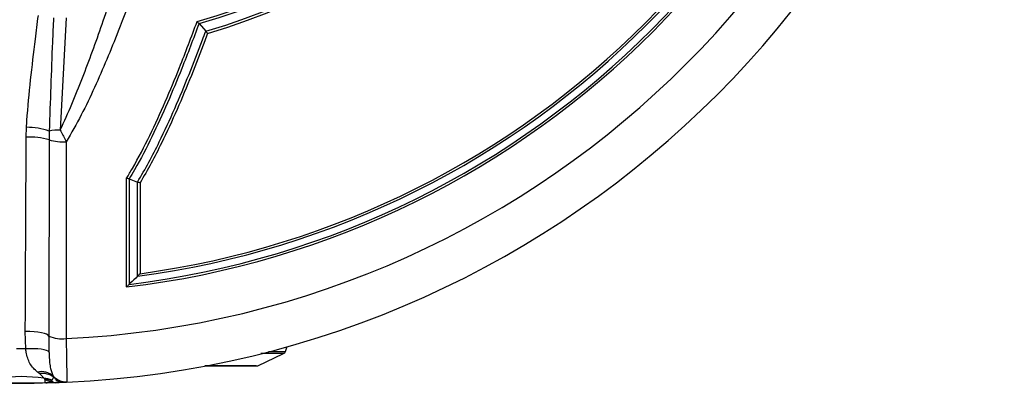
# Model space of a CAD drawing. Units: millimetres. Extents: x -3643 to -3223, y 31721 to 32018.
# Drawn here: x -3560 to -3531, y 31765 to 31776 of the extents above; entities that cross this region are included whole.
import ezdxf

# ---------------------------------------------------------------- set-up
doc = ezdxf.new("R2010")
doc.units = ezdxf.units.MM

msp = doc.modelspace()

# ---------------------------------------------------------------- linework, layer by layer
at = {"color": 7, "linetype": 'Continuous', "lineweight": 25}
for p, q in [((-3558.1692, 31775.7501), (-3558.3363, 31772.5076)), ((-3554.3193, 31775.5854), (-3554.3194, 31775.5856)), ((-3554.3193, 31775.5854), (-3554.1262, 31775.3637)), ((-3559.3241, 31772.3008), (-3559.3152, 31772.5857)), ((-3558.6559, 31772.4762), (-3558.6591, 31772.2208)), ((-3558.1654, 31772.1704), (-3558.1654, 31766.473)), ((-3556.4152, 31767.9668), (-3556.4152, 31771.1157)), ((-3556.3435, 31771.0922), (-3556.344, 31771.0924)), ((-3556.344, 31771.0924), (-3556.344, 31768.0412)), ((-3556.3435, 31771.0922), (-3556.0988, 31771.0016)), ((-3556.0983, 31771.0014), (-3556.0988, 31771.0016)), ((-3556.0983, 31768.2763), (-3556.0983, 31771.0014)), ((-3556.0269, 31770.9783), (-3556.0269, 31768.352)), ((-3556.0982, 31768.2763), (-3556.0983, 31768.2763)), ((-3556.344, 31768.0412), (-3556.344, 31768.0412)), ((-3559.3381, 31766.178), (-3559.3498, 31766.683)), ((-3558.6682, 31766.5479), (-3558.6641, 31766.0901)), ((-3551.8182, 31766.0964), (-3551.765, 31766.2426)), ((-3552.6184, 31765.6909), (-3551.8699, 31766.0399)), ((-3552.6606, 31765.6816), (-3554.1541, 31765.6816)), ((-3558.7873, 31765.3016), (-3558.8134, 31765.3306)), ((-3558.7873, 31765.3016), (-3558.7873, 31765.1996)), ((-3558.5875, 31765.266), (-3558.5892, 31765.2529)), ((-3558.5425, 31765.3897), (-3558.5244, 31765.3546)), ((-3558.7873, 31765.1996), (-3558.5352, 31765.209)), ((-3558.4654, 31765.1993), (-3558.7211, 31765.1914)), ((-3558.3922, 31765.2525), (-3558.4123, 31765.2528)), ((-3558.396, 31765.2023), (-3558.373, 31765.2027)), ((-3558.1462, 31765.2241), (-3558.1545, 31765.2119))]:
    msp.add_line(p, q, dxfattribs=at)
at = {"color": 8, "linetype": 'Continuous', "lineweight": 25}
for p, q in [((-3551.8699, 31766.0399), (-3552.5273, 31766.0399)), ((-3552.3063, 31766.0964), (-3551.8182, 31766.0964)), ((-3554.105, 31765.6909), (-3552.6184, 31765.6909)), ((-3558.4123, 31765.2528), (-3558.3967, 31765.2524))]:
    msp.add_line(p, q, dxfattribs=at)
at = {"color": 7, "linetype": 'Continuous', "lineweight": 25, "flags": 128}
for points in [[(-3558.6682, 31766.5479), (-3558.6883, 31766.574), (-3558.7316, 31766.5989), (-3558.7967, 31766.6218), (-3558.8814, 31766.642), (-3558.9827, 31766.6587), (-3559.0972, 31766.6714), (-3559.221, 31766.6795), (-3559.3498, 31766.683)], [(-3558.6641, 31766.0901), (-3558.6909, 31766.1136), (-3558.7385, 31766.1345), (-3558.8053, 31766.1522), (-3558.8893, 31766.1661), (-3558.9878, 31766.1759), (-3559.0977, 31766.1813), (-3559.2157, 31766.182), (-3559.3381, 31766.178)], [(-3558.1642, 31765.2115), (-3558.2191, 31765.209), (-3558.5932, 31765.195)]]:
    msp.add_lwpolyline(points, dxfattribs=at)
at = {"color": 7, "linetype": 'Continuous', "lineweight": 25}
for centre, radius, start, end in [((-3559.4692, 31793.6816), 27.2398, 272.7435, 357.2565), ((-3559.4692, 31793.6816), 28.5, 272.64401, 357.35599), ((-3559.4692, 31793.6816), 25.8955, 276.773, 353.227), ((-3559.4692, 31793.6816), 25.8301, 276.94919, 353.05081), ((-3559.4692, 31793.6816), 25.628, 277.55829, 352.44171), ((-3559.4692, 31793.6816), 25.5624, 277.73923, 352.26077), ((-3559.4692, 31793.6816), 18.7412, 285.77552, 344.22447), ((-3559.4692, 31793.6816), 18.8147, 285.8857, 344.1143), ((-3559.4692, 31793.6816), 19.0812, 286.26122, 343.73878), ((-3559.4692, 31793.6816), 19.1548, 286.36816, 343.63184), ((-3559.3119, 31770.5673), 2.0184, 71.03335, 90.09378), ((-3558.3511, 31771.017), 1.4906, 89.43084, 101.79791), ((-3559.2134, 31770.4164), 1.8877, 72.92387, 93.36324), ((-3558.2578, 31773.7062), 1.5386, 254.88381, 273.4448), ((-3558.2788, 31767.4376), 0.9712, 246.3593, 276.706), ((-3559.4692, 31742.6998), 23.4785, 89.68011, 90.31989), ((-3551.9122, 31766.1306), 0.1, 295, 340), ((-3552.6606, 31765.7816), 0.1, 270, 295), ((-3559.4692, 31760.3564), 5.0173, 82.48917, 97.51083), ((-3558.8869, 31764.995), 0.5238, 48.89549, 102.23221), ((-3558.8518, 31764.9312), 0.5353, 52.29181, 98.76809), ((-3558.8889, 31764.6397), 0.695, 64.29493, 83.75875), ((-3558.8401, 31764.6588), 0.645, 67.10193, 85.29875), ((-3558.1695, 31765.7255), 0.5019, 221.99705, 272.66854), ((-3558.1768, 31765.7047), 0.4933, 225.20825, 272.59137), ((-3558.7268, 31765.4175), 0.2262, 254.4883, 271.43847), ((-3558.4722, 31765.4044), 0.2053, 252.14386, 271.90046)]:
    msp.add_arc(centre, radius, start, end, dxfattribs=at)
for points, knots in [([(-3558.3363, 31772.5076), (-3558.2221, 31772.7564), (-3557.9938, 31773.2541), (-3557.5888, 31774.2741), (-3557.1086, 31775.5942), (-3556.5686, 31777.2198), (-3556.226, 31778.3317), (-3556.0547, 31778.8878)], [0, 0, 0, 0, 0.1211731, 0.2423739, 0.4855822, 0.7427308, 1, 1, 1, 1]), ([(-3555.7914, 31777.7415), (-3555.9298, 31777.3436), (-3556.2065, 31776.5478), (-3556.7108, 31775.2087), (-3557.2153, 31774.0048), (-3557.719, 31772.9373), (-3558.0166, 31772.426), (-3558.1654, 31772.1704)], [0, 0, 0, 0, 0.2080816, 0.4162642, 0.7072717, 0.8536848, 1, 1, 1, 1]), ([(-3559.3152, 31772.5857), (-3559.3109, 31772.651), (-3559.2808, 31773.1091), (-3559.1996, 31773.9593), (-3559.0776, 31774.971), (-3559.0003, 31775.5914), (-3558.9719, 31775.8196)], [0, 0, 0, 0, 0.060454, 0.4241264, 0.7881366, 1, 1, 1, 1]), ([(-3558.5333, 31775.7501), (-3558.5436, 31775.5174), (-3558.5919, 31774.427), (-3558.6277, 31773.3351), (-3558.6559, 31772.4762)], [0, 0, 0, 0, 0.2133171, 1, 1, 1, 1]), ([(-3556.4152, 31771.1157), (-3556.3591, 31771.2095), (-3556.119, 31771.6111), (-3555.7381, 31772.3456), (-3555.2925, 31773.3225), (-3554.8337, 31774.4215), (-3554.5412, 31775.2008), (-3554.374, 31775.6462)], [0, 0, 0, 0, 0.0659446, 0.282219, 0.4985851, 0.7133953, 1, 1, 1, 1]), ([(-3554.3194, 31775.5856), (-3554.4829, 31775.1507), (-3554.772, 31774.3814), (-3555.2273, 31773.2908), (-3555.6741, 31772.3107), (-3556.0534, 31771.579), (-3556.2906, 31771.181), (-3556.3435, 31771.0922)], [0, 0, 0, 0, 0.2821883, 0.4992497, 0.7182283, 0.9371149, 1, 1, 1, 1]), ([(-3554.3194, 31775.5856), (-3554.3269, 31775.5941), (-3554.3417, 31775.6111), (-3554.3613, 31775.6326), (-3554.372, 31775.644), (-3554.3739, 31775.6461), (-3554.374, 31775.6462)], [0, 0, 0, 0, 0.45133629, 0.90145402, 0.99181404, 1, 1, 1, 1]), ([(-3556.0988, 31771.0016), (-3555.988, 31771.1921), (-3555.7664, 31771.5729), (-3555.4064, 31772.2833), (-3555.0156, 31773.1298), (-3554.6031, 31774.1156), (-3554.3127, 31774.863), (-3554.157, 31775.2804), (-3554.126, 31775.3635)], [0, 0, 0, 0, 0.1379224, 0.2758701, 0.4984732, 0.7214749, 0.944491, 1, 1, 1, 1]), ([(-3554.0712, 31775.3031), (-3554.0982, 31775.2309), (-3554.2501, 31774.8239), (-3554.5367, 31774.0861), (-3554.9501, 31773.098), (-3555.3406, 31772.2519), (-3555.6988, 31771.5444), (-3555.9175, 31771.167), (-3556.0269, 31770.9783)], [0, 0, 0, 0, 0.0486159, 0.2739933, 0.4993562, 0.7245539, 0.8622888, 1, 1, 1, 1]), ([(-3554.126, 31775.3635), (-3554.126, 31775.3636), (-3554.1261, 31775.3636), (-3554.1261, 31775.3637), (-3554.1262, 31775.3637)], [0, 0, 0, 0, 0.50000018, 1, 1, 1, 1]), ([(-3554.0712, 31775.3031), (-3554.0714, 31775.3032), (-3554.0734, 31775.3054), (-3554.0841, 31775.3168), (-3554.1038, 31775.3382), (-3554.1185, 31775.355), (-3554.126, 31775.3635)], [0, 0, 0, 0, 0.00822885, 0.10606819, 0.54783185, 1, 1, 1, 1]), ([(-3558.3363, 31772.5076), (-3558.2874, 31772.4104), (-3558.2307, 31772.2978), (-3558.1733, 31772.1858), (-3558.1654, 31772.1704)], [0, 0, 0, 0, 0.86268377, 1, 1, 1, 1]), ([(-3559.3498, 31766.683), (-3559.3474, 31767.2862), (-3559.3424, 31768.4929), (-3559.3317, 31770.3657), (-3559.3267, 31771.6377), (-3559.3241, 31772.3008)], [0, 0, 0, 0, 0.3236417, 0.6474236, 1, 1, 1, 1]), ([(-3558.6591, 31772.2208), (-3558.66, 31771.5521), (-3558.6628, 31769.6556), (-3558.6661, 31767.7692), (-3558.6682, 31766.5479)], [0, 0, 0, 0, 0.3526008, 1, 1, 1, 1]), ([(-3556.344, 31771.0924), (-3556.3543, 31771.0962), (-3556.3737, 31771.1035), (-3556.3997, 31771.1113), (-3556.4129, 31771.115), (-3556.4149, 31771.1156), (-3556.4152, 31771.1157)], [0, 0, 0, 0, 0.4880155, 0.9216145, 0.9891007, 1, 1, 1, 1]), ([(-3556.0269, 31770.9783), (-3556.0271, 31770.9784), (-3556.0305, 31770.9793), (-3556.0452, 31770.9834), (-3556.071, 31770.9912), (-3556.0892, 31770.998), (-3556.0983, 31771.0014)], [0, 0, 0, 0, 0.0109435, 0.1309676, 0.5652897, 1, 1, 1, 1]), ([(-3556.0983, 31768.2763), (-3556.1686, 31768.2087), (-3556.2504, 31768.1302), (-3556.3325, 31768.0521), (-3556.344, 31768.0412)], [0, 0, 0, 0, 0.8595699, 1, 1, 1, 1]), ([(-3556.0269, 31768.352), (-3556.027, 31768.3519), (-3556.0406, 31768.3365), (-3556.0659, 31768.3085), (-3556.0882, 31768.2863), (-3556.0982, 31768.2763)], [0, 0, 0, 0, 0.0056466, 0.5500041, 1, 1, 1, 1]), ([(-3556.4152, 31767.9668), (-3556.4151, 31767.9669), (-3556.4016, 31767.9819), (-3556.3763, 31768.0094), (-3556.3542, 31768.0312), (-3556.344, 31768.0412)], [0, 0, 0, 0, 0.0056925, 0.5455556, 1, 1, 1, 1]), ([(-3558.1654, 31766.473), (-3558.1641, 31766.3904), (-3558.1615, 31766.2251), (-3558.1578, 31765.9925), (-3558.1546, 31765.7804), (-3558.1517, 31765.5942), (-3558.1494, 31765.4413), (-3558.1472, 31765.2958), (-3558.1466, 31765.2515), (-3558.1462, 31765.2241)], [0, 0, 0, 0, 0.1314729, 0.2629455, 0.3944468, 0.5259478, 0.6573833, 0.7888186, 1, 1, 1, 1]), ([(-3558.9978, 31765.5069), (-3559.0391, 31765.5416), (-3559.123, 31765.6122), (-3559.2158, 31765.7478), (-3559.2842, 31765.9046), (-3559.3212, 31766.0499), (-3559.3337, 31766.1449), (-3559.3381, 31766.178)], [0, 0, 0, 0, 0.2276656, 0.4624916, 0.6696266, 0.8850619, 1, 1, 1, 1]), ([(-3558.6641, 31766.0901), (-3558.6625, 31766.0475), (-3558.6585, 31765.9361), (-3558.6458, 31765.7708), (-3558.6179, 31765.5584), (-3558.5718, 31765.4553), (-3558.5425, 31765.3897)], [0, 0, 0, 0, 0.1389278, 0.3633153, 0.5944326, 1, 1, 1, 1]), ([(-3558.9334, 31765.4602), (-3558.9421, 31765.4663), (-3558.9636, 31765.4814), (-3558.9851, 31765.4974), (-3558.9978, 31765.5069)], [0, 0, 0, 0, 0.4076304, 1, 1, 1, 1]), ([(-3558.8134, 31765.3306), (-3558.8141, 31765.3315), (-3558.8268, 31765.3479), (-3558.8554, 31765.3835), (-3558.8995, 31765.4337), (-3558.9272, 31765.4553), (-3558.9334, 31765.4602)], [0, 0, 0, 0, 0.03227398, 0.58862278, 0.90822855, 1, 1, 1, 1]), ([(-3558.5352, 31765.209), (-3558.5466, 31765.2113), (-3558.5876, 31765.2197), (-3558.6489, 31765.2358), (-3558.7262, 31765.2625), (-3558.7673, 31765.2848), (-3558.7849, 31765.2996), (-3558.7873, 31765.3016)], [0, 0, 0, 0, 0.088952, 0.3212846, 0.5387448, 0.9384815, 1, 1, 1, 1]), ([(-3558.5244, 31765.3546), (-3558.5354, 31765.3415), (-3558.5575, 31765.3153), (-3558.5775, 31765.2824), (-3558.5875, 31765.266)], [0, 0, 0, 0, 0.4993456, 1, 1, 1, 1]), ([(-3558.7211, 31765.1914), (-3558.8098, 31765.1893), (-3558.9699, 31765.1855), (-3559.2075, 31765.1825), (-3559.4178, 31765.1814), (-3559.6053, 31765.1817), (-3559.8101, 31765.1834), (-3560.0179, 31765.1865), (-3560.1507, 31765.1898), (-3560.2173, 31765.1914)], [0, 0, 0, 0, 0.2112097, 0.3811043, 0.4725081, 0.5646286, 0.6807033, 0.8399567, 1, 1, 1, 1]), ([(-3560.1512, 31765.1996), (-3560.0913, 31765.1969), (-3559.9718, 31765.1917), (-3559.7835, 31765.1865), (-3559.599, 31765.1838), (-3559.4783, 31765.1835), (-3559.3759, 31765.1837), (-3559.2268, 31765.1851), (-3559.0115, 31765.19), (-3558.8678, 31765.1961), (-3558.7873, 31765.1996)], [0, 0, 0, 0, 0.1627351, 0.3245909, 0.438148, 0.5195414, 0.5262956, 0.6145104, 0.783975, 1, 1, 1, 1]), ([(-3558.5892, 31765.2529), (-3558.5828, 31765.2463), (-3558.5735, 31765.2365), (-3558.5489, 31765.2258), (-3558.534, 31765.2223), (-3558.5331, 31765.222)], [0, 0, 0, 0, 0.6664396, 0.9788876, 1, 1, 1, 1]), ([(-3558.3749, 31765.2526), (-3558.375, 31765.2526), (-3558.3761, 31765.2526), (-3558.3769, 31765.2525), (-3558.3787, 31765.2525), (-3558.3793, 31765.2525), (-3558.3804, 31765.2524), (-3558.3804, 31765.2524), (-3558.4028, 31765.2515), (-3558.4457, 31765.25), (-3558.4672, 31765.2492)], [0, 0, 0, 0, 0.008641, 0.079893, 0.079961, 0.2049037, 0.2053727, 0.3684163, 0.6845122, 1, 1, 1, 1]), ([(-3558.373, 31765.2027), (-3558.3731, 31765.2027), (-3558.3741, 31765.2026), (-3558.375, 31765.2026), (-3558.3767, 31765.2025), (-3558.3774, 31765.2025), (-3558.3785, 31765.2024), (-3558.3785, 31765.2024), (-3558.4009, 31765.2016), (-3558.4439, 31765.2), (-3558.4654, 31765.1993)], [0, 0, 0, 0, 0.0086468, 0.0798753, 0.079953, 0.2048566, 0.2053925, 0.3683304, 0.6843928, 1, 1, 1, 1]), ([(-3558.3967, 31765.2524), (-3558.3946, 31765.2523), (-3558.3855, 31765.2521), (-3558.3795, 31765.2524), (-3558.3749, 31765.2526)], [0, 0, 0, 0, 0.2354387, 1, 1, 1, 1]), ([(-3558.3922, 31765.2523), (-3558.3896, 31765.2523), (-3558.3847, 31765.2523), (-3558.3797, 31765.2525), (-3558.3765, 31765.2526), (-3558.3753, 31765.2526), (-3558.3749, 31765.2526)], [0, 0, 0, 0, 0.4226855, 0.7741063, 0.9345801, 1, 1, 1, 1]), ([(-3558.3915, 31765.2023), (-3558.3888, 31765.2023), (-3558.3837, 31765.2023), (-3558.3783, 31765.2025), (-3558.3748, 31765.2026), (-3558.3734, 31765.2026), (-3558.373, 31765.2027)], [0, 0, 0, 0, 0.4047387, 0.7595558, 0.9324458, 1, 1, 1, 1]), ([(-3558.1545, 31765.2119), (-3558.1605, 31765.2116), (-3558.1788, 31765.2108), (-3558.237, 31765.2082), (-3558.3273, 31765.2044), (-3558.358, 31765.2032), (-3558.373, 31765.2027)], [0, 0, 0, 0, 0.1402864, 0.4292096, 0.72028, 1, 1, 1, 1])]:
    msp.add_open_spline(points, degree=3, knots=knots, dxfattribs=at)
at = {"color": 8, "linetype": 'Continuous', "lineweight": 25}
msp.add_open_spline([(-3558.5352, 31765.209), (-3558.5164, 31765.2085), (-3558.4771, 31765.2076), (-3558.4435, 31765.2047), (-3558.4149, 31765.2026), (-3558.4007, 31765.2022), (-3558.3952, 31765.2023), (-3558.3915, 31765.2023)], degree=3, knots=[0, 0, 0, 0, 0.3071886, 0.6423942, 0.832379, 0.8902971, 1, 1, 1, 1], dxfattribs=at)

doc.saveas('drawing.dxf')
